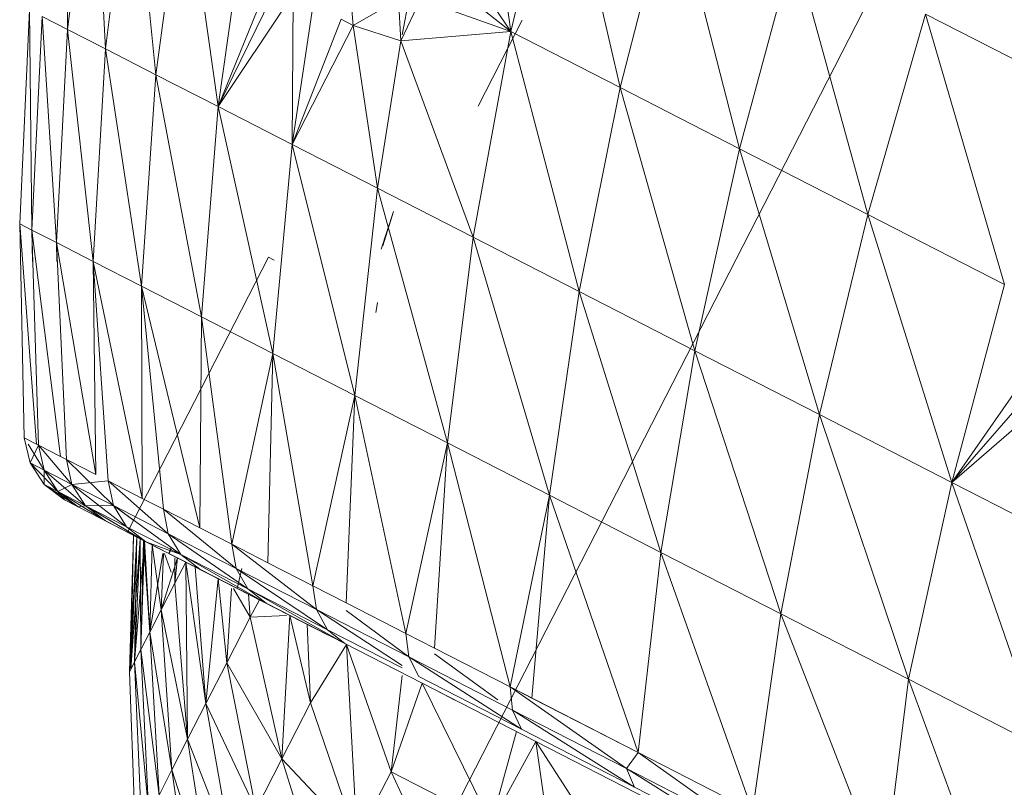
# Model space of a CAD drawing. Units: millimetres. Extents: x -1729 to 4991, y -2021 to 2731.
# Drawn here: x -60 to -53, y 924 to 929 of the extents above; entities that cross this region are included whole.
import ezdxf

# ---------------------------------------------------------------- set-up
doc = ezdxf.new("R2010")
doc.units = ezdxf.units.MM
doc.layers.add('A-GENM', color=13, linetype='Continuous', lineweight=9)
doc.layers.add('G-IMPT', color=8, linetype='Continuous', lineweight=9)

# ---------------------------------------------------------------- blocks, each defined once
blk = doc.blocks.new('35 - nut_DWG-454323-Level 1')
at = {"layer": 'G-IMPT'}
for p, q in [((70.0616, 78.1557), (68.6074, 78.0833)), ((70.0616, 78.1557), (68.6074, 78.0833)), ((70.1102, 78.0756), (70.0616, 78.1557)), ((70.0616, 78.1557), (70.234, 78.1287)), ((70.0616, 78.1557), (70.234, 78.1287)), ((70.0616, 78.1557), (70.234, 78.1287)), ((70.1061, 78.1326), (70.2892, 78.0375)), ((70.1173, 78.0639), (70.234, 78.1287)), ((70.2892, 78.0375), (70.234, 78.1287)), ((70.234, 78.1287), (70.4414, 77.9542)), ((70.234, 78.1287), (70.3867, 78.0445)), ((70.234, 78.1287), (70.2892, 78.0375)), ((70.234, 78.1287), (70.3867, 78.0445)), ((70.234, 78.1287), (70.3867, 78.0445)), ((68.6074, 78.0833), (67.1623, 77.9136)), ((67.1623, 77.9136), (68.6074, 78.0833)), ((70.1102, 78.0756), (68.6074, 78.0833)), ((68.6561, 78.003), (68.6074, 78.0833)), ((70.1173, 78.0639), (68.6561, 78.003)), ((70.1173, 78.0639), (70.1102, 78.0756)), ((70.2046, 77.9199), (70.1173, 78.0639)), ((70.1173, 78.0639), (70.3993, 77.8558)), ((70.1173, 78.0639), (70.2892, 78.0375)), ((70.1173, 78.0639), (70.2892, 78.0375)), ((70.2892, 78.0375), (70.3867, 78.0445)), ((70.5015, 77.9133), (70.3867, 78.0445)), ((70.5015, 77.9133), (70.3867, 78.0445)), ((70.5015, 77.9133), (70.3867, 78.0445)), ((70.5556, 77.8241), (70.3867, 78.0445)), ((70.4414, 77.9542), (70.3867, 78.0445)), ((70.3867, 78.0445), (70.4414, 77.9543)), ((68.6561, 78.003), (67.1623, 77.9136)), ((68.6561, 78.003), (67.2128, 77.8302)), ((68.8704, 78.0137), (68.6561, 78.003)), ((70.2046, 77.9199), (68.6561, 78.003)), ((68.7532, 77.8428), (68.6561, 78.003)), ((70.3993, 77.8558), (70.2892, 78.0375)), ((70.2892, 78.0375), (70.5504, 77.7743)), ((70.2892, 78.0375), (70.4414, 77.9542)), ((70.2892, 78.0375), (70.3993, 77.8558)), ((70.2892, 78.0375), (70.4414, 77.9543)), ((70.2282, 77.8808), (70.2046, 77.9199)), ((70.3993, 77.8558), (70.4414, 77.9543)), ((70.5015, 77.9133), (70.4414, 77.9543)), ((70.5556, 77.8241), (70.4414, 77.9543)), ((70.4414, 77.9543), (70.5504, 77.7743)), ((70.5556, 77.8241), (70.4414, 77.9542)), ((70.6633, 77.6462), (70.4414, 77.9542)), ((70.5504, 77.7743), (70.4414, 77.9542)), ((70.5015, 77.9133), (70.5556, 77.8241)), ((70.5015, 77.9133), (70.5556, 77.8241)), ((70.7514, 77.5008), (70.5015, 77.9133)), ((70.7514, 77.5008), (70.5015, 77.9133)), ((70.7514, 77.5008), (70.5015, 77.9133)), ((70.5015, 77.9133), (70.7514, 77.5008)), ((68.7532, 77.8428), (67.2128, 77.8302)), ((68.7532, 77.8428), (67.3136, 77.664)), ((70.2282, 77.8808), (68.7532, 77.8428)), ((68.8822, 77.8497), (68.7532, 77.8428)), ((68.7532, 77.8428), (68.898, 77.6037)), ((68.7532, 77.8428), (70.3442, 77.6894)), ((70.2282, 77.8808), (70.3442, 77.6894)), ((70.2282, 77.8808), (70.5635, 77.5848)), ((70.2282, 77.8808), (70.3993, 77.8558)), ((70.2282, 77.8808), (70.3993, 77.8558)), ((70.3936, 77.6078), (70.3993, 77.8558)), ((70.5635, 77.5848), (70.3993, 77.8558)), ((70.3993, 77.8558), (70.713, 77.506)), ((70.3993, 77.8558), (70.5504, 77.7743)), ((70.3993, 77.8558), (70.5635, 77.5848)), ((70.3993, 77.8558), (70.5504, 77.7743)), ((67.2128, 77.8302), (67.3136, 77.664)), ((70.5556, 77.8241), (70.5504, 77.7743)), ((70.5635, 77.5848), (70.5504, 77.7743)), ((70.7412, 77.5001), (70.5504, 77.7743)), ((70.6633, 77.6462), (70.5504, 77.7743)), ((70.6633, 77.6462), (70.5504, 77.7743)), ((70.824, 77.381), (70.5504, 77.7743)), ((70.713, 77.506), (70.5504, 77.7743)), ((70.5504, 77.7743), (70.713, 77.506)), ((70.5556, 77.8241), (70.6633, 77.6462)), ((70.6633, 77.6462), (70.5556, 77.8241)), ((70.7514, 77.5008), (70.5556, 77.8241)), ((70.7514, 77.5008), (70.5556, 77.8241)), ((70.5556, 77.8241), (70.915, 77.2309)), ((65.7836, 77.5632), (67.3136, 77.664)), ((65.8874, 77.3918), (67.3136, 77.664)), ((68.898, 77.6037), (67.3136, 77.664)), ((67.4639, 77.4159), (67.3136, 77.664)), ((68.898, 77.6037), (70.3442, 77.6894)), ((70.7506, 77.5022), (70.6633, 77.6462)), ((70.6633, 77.6462), (70.824, 77.381)), ((70.7514, 77.5008), (70.6633, 77.6462)), ((70.915, 77.2309), (70.6633, 77.6462)), ((70.7514, 77.5008), (70.6633, 77.6462)), ((68.898, 77.6037), (67.4639, 77.4159)), ((68.898, 77.6037), (70.3936, 77.6078)), ((69.0898, 77.2872), (68.898, 77.6037)), ((68.898, 77.6037), (70.5283, 77.3855)), ((70.5283, 77.3855), (70.3936, 77.6078)), ((70.3936, 77.6078), (70.7806, 77.2264)), ((70.3936, 77.6078), (70.5635, 77.5848)), ((70.5635, 77.5848), (70.713, 77.506)), ((70.5635, 77.5848), (70.713, 77.506)), ((70.7806, 77.2264), (70.5635, 77.5848)), ((70.5635, 77.5848), (70.9279, 77.1512)), ((72.8439, 77.5949), (71.6985, 77.5559)), ((70.7744, 77.463), (71.6985, 77.5559)), ((70.7744, 77.463), (71.6821, 77.546)), ((70.7875, 77.4414), (71.6985, 77.5559)), ((70.7875, 77.4414), (71.6821, 77.546)), ((70.7875, 77.4414), (71.6821, 77.546)), ((70.7875, 77.4414), (71.6331, 77.5163)), ((70.8007, 77.4195), (71.6821, 77.546)), ((70.8007, 77.4195), (71.6331, 77.5163)), ((70.8007, 77.4195), (71.6331, 77.5163)), ((70.818, 77.391), (71.6331, 77.5163)), ((71.5518, 77.467), (71.6331, 77.5163)), ((71.6331, 77.5163), (71.5518, 77.467)), ((72.7695, 77.5498), (71.6331, 77.5163)), ((71.6331, 77.5163), (71.6821, 77.546)), ((71.6821, 77.546), (71.6331, 77.5163)), ((71.6331, 77.5163), (72.6768, 77.4936)), ((71.6821, 77.546), (71.6985, 77.5559)), ((71.6985, 77.5559), (71.6821, 77.546)), ((70.7514, 77.5008), (68.9554, 76.4126)), ((70.824, 77.381), (70.713, 77.506)), ((70.9279, 77.1512), (70.713, 77.506)), ((70.7744, 77.463), (70.7514, 77.5008)), ((70.7744, 77.463), (70.7514, 77.5008)), ((70.7514, 77.5008), (70.915, 77.2309)), ((70.8007, 77.4195), (71.5518, 77.467)), ((70.8141, 77.3975), (71.5518, 77.467)), ((70.818, 77.391), (71.5518, 77.467)), ((71.4385, 77.3984), (71.5518, 77.467)), ((72.6768, 77.4936), (71.5518, 77.467)), ((71.5518, 77.467), (72.5477, 77.4154)), ((67.4639, 77.4159), (65.8874, 77.3918)), ((67.4639, 77.4159), (66.0424, 77.136)), ((69.0898, 77.2872), (67.4639, 77.4159)), ((67.4639, 77.4159), (67.6629, 77.0874)), ((69.0898, 77.2872), (70.5283, 77.3855)), ((70.6124, 77.2468), (70.5283, 77.3855)), ((70.8141, 77.3975), (71.4385, 77.3984)), ((70.818, 77.391), (71.4385, 77.3984)), ((70.824, 77.381), (71.0366, 77.0302)), ((70.915, 77.2309), (70.824, 77.381)), ((70.824, 77.381), (71.1849, 76.7854)), ((70.824, 77.381), (70.9279, 77.1512)), ((70.8487, 77.3403), (71.4385, 77.3984)), ((70.8487, 77.3403), (71.4385, 77.3984)), ((70.9121, 77.2715), (71.4385, 77.3984)), ((71.4385, 77.3984), (71.2939, 77.3107)), ((71.4385, 77.3984), (72.5477, 77.4154)), ((71.4385, 77.3984), (72.3829, 77.3155)), ((72.5477, 77.4154), (72.3829, 77.3155)), ((70.8487, 77.3403), (71.2939, 77.3107)), ((70.9123, 77.269), (71.2939, 77.3107)), ((70.9123, 77.269), (71.2939, 77.3107)), ((70.9482, 77.176), (71.2939, 77.3107)), ((71.1187, 77.2046), (71.2939, 77.3107)), ((72.3829, 77.3155), (71.2939, 77.3107)), ((72.1832, 77.1946), (71.2939, 77.3107)), ((72.1832, 77.1946), (72.3829, 77.3155)), ((73.2511, 77.1029), (72.3829, 77.3155)), ((73.4741, 77.238), (72.3829, 77.3155)), ((69.0898, 77.2872), (67.6629, 77.0874)), ((69.0898, 77.2872), (70.7559, 77.01)), ((69.0898, 77.2872), (69.3275, 76.8949)), ((69.0898, 77.2872), (70.6124, 77.2468)), ((70.7559, 77.01), (70.6124, 77.2468)), ((70.6124, 77.2468), (71.0492, 76.7832)), ((70.6124, 77.2468), (70.7806, 77.2264)), ((70.9128, 77.2615), (71.0424, 77.2257)), ((71.0492, 76.7832), (70.7806, 77.2264)), ((70.7806, 77.2264), (71.1938, 76.7124)), ((70.7806, 77.2264), (70.9279, 77.1512)), ((70.915, 77.2309), (70.8737, 77.2136)), ((70.915, 77.2309), (70.8882, 77.2147)), ((70.915, 77.2309), (71.1849, 76.7854)), ((70.947, 77.1925), (71.1187, 77.2046)), ((70.9482, 77.176), (71.1187, 77.2046)), ((70.9817, 77.1207), (71.1187, 77.2046)), ((70.9817, 77.1207), (72.1832, 77.1946)), ((72.1832, 77.1946), (71.1187, 77.2046)), ((71.9499, 77.0532), (72.1832, 77.1946)), ((72.1832, 77.1946), (73.2511, 77.1029)), ((72.1832, 77.1946), (72.9903, 76.9449)), ((67.6629, 77.0874), (66.0424, 77.136)), ((71.0366, 77.0302), (70.9279, 77.1512)), ((71.2994, 76.5964), (70.9279, 77.1512)), ((71.1938, 76.7124), (70.9279, 77.1512)), ((70.9817, 77.1207), (71.9499, 77.0532)), ((66.2476, 76.7973), (67.6629, 77.0874)), ((67.9096, 76.6803), (67.6629, 77.0874)), ((69.3275, 76.8949), (67.6629, 77.0874)), ((71.0183, 77.0604), (71.9499, 77.0532)), ((71.1096, 76.9096), (71.9499, 77.0532)), ((71.9499, 77.0532), (71.684, 76.8921)), ((71.9499, 77.0532), (72.9903, 76.9449)), ((71.9499, 77.0532), (72.6933, 76.7649)), ((70.7559, 77.01), (69.3275, 76.8949)), ((70.8829, 76.8003), (70.7559, 77.01)), ((71.0366, 77.0302), (71.2994, 76.5964)), ((71.5426, 76.1951), (71.0366, 77.0302)), ((71.1849, 76.7854), (71.0366, 77.0302)), ((71.1096, 76.9096), (71.684, 76.8921)), ((67.9096, 76.6803), (69.3275, 76.8949)), ((69.6096, 76.4293), (69.3275, 76.8949)), ((70.8829, 76.8003), (69.3275, 76.8949)), ((71.1822, 76.8231), (71.684, 76.8921)), ((71.387, 76.7121), (71.684, 76.8921)), ((72.3615, 76.5639), (71.684, 76.8921)), ((72.6933, 76.7649), (71.684, 76.8921)), ((67.9096, 76.6803), (66.2476, 76.7973)), ((69.6096, 76.4293), (70.8829, 76.8003)), ((70.8829, 76.8003), (71.0255, 76.5649)), ((70.8829, 76.8003), (71.3673, 76.2583)), ((70.8829, 76.8003), (71.0492, 76.7832)), ((71.3673, 76.2583), (71.0492, 76.7832)), ((71.0492, 76.7832), (71.5087, 76.1927)), ((71.0492, 76.7832), (71.1938, 76.7124)), ((71.1849, 76.7854), (71.052, 76.744)), ((71.1831, 76.8111), (71.387, 76.7121)), ((71.5426, 76.1951), (71.1849, 76.7854)), ((71.6107, 76.0826), (71.1938, 76.7124)), ((71.2994, 76.5964), (71.1938, 76.7124)), ((71.5087, 76.1927), (71.1938, 76.7124)), ((71.2303, 76.7104), (71.387, 76.7121)), ((71.2303, 76.7104), (71.387, 76.7121)), ((71.2735, 76.6391), (71.387, 76.7121)), ((71.2735, 76.6391), (71.387, 76.7121)), ((71.3924, 76.4635), (71.387, 76.7121)), ((71.387, 76.7121), (72.3615, 76.5639)), ((72.3615, 76.5639), (72.6933, 76.7649)), ((67.9096, 76.6803), (66.5019, 76.3776)), ((67.9096, 76.6803), (66.8218, 76.1458)), ((67.9096, 76.6803), (67.0136, 76.1611)), ((67.9096, 76.6803), (67.1814, 76.117)), ((67.9096, 76.6803), (68.2023, 76.1972)), ((67.9096, 76.6803), (69.6096, 76.4293)), ((71.6107, 76.0826), (71.2994, 76.5964)), ((71.5426, 76.1951), (71.2994, 76.5964)), ((69.6096, 76.4293), (71.0255, 76.5649)), ((71.0255, 76.5649), (71.2033, 76.2715)), ((71.3929, 76.4422), (72.3615, 76.5639)), ((71.9968, 76.3429), (72.3615, 76.5639)), ((72.9374, 76.0944), (72.3615, 76.5639)), ((72.3615, 76.5639), (73.3384, 76.3374)), ((71.3929, 76.4422), (71.9968, 76.3429)), ((68.2023, 76.1972), (69.6096, 76.4293)), ((68.9783, 76.3747), (68.9554, 76.4126)), ((68.9783, 76.3747), (68.9554, 76.4126)), ((69.6096, 76.4293), (69.9345, 75.8931)), ((69.6096, 76.4293), (71.2033, 76.2715)), ((71.4617, 76.3286), (71.9968, 76.3429)), ((71.6174, 76.0716), (71.9968, 76.3429)), ((71.9968, 76.3429), (72.9374, 76.0944)), ((69.9345, 75.8931), (71.2033, 76.2715)), ((71.3357, 76.053), (71.2033, 76.2715)), ((71.2033, 76.2715), (71.3673, 76.2583)), ((71.7326, 75.6553), (71.3673, 76.2583)), ((71.3673, 76.2583), (71.7878, 75.7045)), ((71.3673, 76.2583), (71.5087, 76.1927)), ((68.2023, 76.1972), (67.1814, 76.117)), ((68.2023, 76.1972), (67.2614, 75.9881)), ((68.2023, 76.1972), (67.3751, 75.8047)), ((68.2023, 76.1972), (67.4246, 75.7251)), ((68.2023, 76.1972), (68.5395, 75.6408)), ((68.2023, 76.1972), (69.9345, 75.8931)), ((71.6107, 76.0826), (71.5087, 76.1927)), ((71.8038, 75.7056), (71.5087, 76.1927)), ((71.5573, 76.1708), (71.6107, 76.0826)), ((65.942, 71.273), (73.905, 76.0978)), ((65.942, 71.273), (73.905, 76.0978)), ((69.9345, 75.8931), (71.3357, 76.053)), ((71.3357, 76.053), (71.5714, 75.664)), ((71.3878, 76.0567), (71.7326, 75.6553)), ((71.6107, 76.0826), (71.9683, 75.4924)), ((71.6174, 76.0716), (72.9374, 76.0944)), ((71.6174, 76.0716), (72.5023, 75.8308)), ((72.9374, 76.0944), (72.5023, 75.8308)), ((68.5395, 75.6408), (69.9345, 75.8931)), ((69.9345, 75.8931), (70.3002, 75.2895)), ((69.9345, 75.8931), (71.5714, 75.664)), ((67.4246, 75.7251), (67.3751, 75.8047)), ((71.8556, 75.7093), (72.5023, 75.8308)), ((71.9166, 75.5778), (72.5023, 75.8308)), ((72.8983, 75.177), (72.5023, 75.8308)), ((73.405, 75.484), (72.5023, 75.8308)), ((67.4246, 75.7251), (67.0783, 75.7313)), ((67.4246, 75.7251), (67.2674, 75.4062)), ((67.5508, 75.4108), (67.4246, 75.7251)), ((67.4246, 75.7251), (68.5395, 75.6408)), ((69.3805, 75.7109), (69.3146, 75.6945)), ((69.3805, 75.7109), (69.316, 75.6955)), ((67.5508, 75.4108), (68.5395, 75.6408)), ((68.919, 75.0143), (68.5395, 75.6408)), ((68.5395, 75.6408), (70.3002, 75.2895)), ((68.7042, 75.5438), (68.9545, 75.6446)), ((70.3002, 75.2895), (71.5714, 75.664)), ((71.6847, 75.477), (71.5714, 75.664)), ((71.5714, 75.664), (71.7326, 75.6553)), ((72.1427, 74.9784), (71.7326, 75.6553)), ((71.7326, 75.6553), (72.2765, 74.9256)), ((71.7326, 75.6553), (71.8704, 75.5957)), ((68.7042, 75.5438), (68.9318, 75.6309)), ((72.2765, 74.9256), (71.8704, 75.5957)), ((71.9166, 75.5778), (72.8983, 75.177)), ((70.3002, 75.2895), (71.6847, 75.477)), ((71.6847, 75.477), (71.9845, 74.9822)), ((71.7249, 75.4798), (72.0656, 75.071)), ((71.9683, 75.4924), (72.3697, 74.83)), ((72.0267, 75.396), (71.9683, 75.4924)), ((67.5127, 75.399), (67.211, 75.3184)), ((67.5508, 75.4108), (67.2674, 75.4062)), ((67.2779, 75.2577), (67.5508, 75.4108)), ((67.5427, 74.6599), (67.5508, 75.4108)), ((67.5508, 75.4108), (68.919, 75.0143)), ((72.0267, 75.396), (72.0445, 75.3668)), ((67.2779, 75.2577), (67.5427, 74.6599)), ((68.919, 75.0143), (70.3002, 75.2895)), ((70.3002, 75.2895), (70.7048, 74.6219)), ((70.3002, 75.2895), (71.9845, 74.9822)), ((67.5427, 74.6599), (67.0581, 75.1874)), ((72.2907, 74.9604), (72.8983, 75.177)), ((72.3673, 74.8339), (72.8983, 75.177)), ((67.5427, 74.6599), (66.7703, 75.107)), ((67.5427, 74.6599), (68.919, 75.0143)), ((68.919, 75.0143), (70.7048, 74.6219)), ((68.919, 75.0143), (69.3388, 74.3216)), ((70.7048, 74.6219), (71.9845, 74.9822)), ((71.9845, 74.9822), (72.1427, 74.9784)), ((72.0706, 74.8402), (71.9845, 74.9822)), ((71.9845, 74.9822), (72.4911, 74.1462)), ((71.9845, 74.9822), (72.5947, 74.2325)), ((72.5947, 74.2325), (72.1427, 74.9784)), ((72.1427, 74.9784), (72.7239, 74.1871)), ((72.1427, 74.9784), (72.2765, 74.9256)), ((67.4715, 74.5784), (68.0328, 74.9184)), ((72.7239, 74.1871), (72.2765, 74.9256)), ((70.7048, 74.6219), (72.0706, 74.8402)), ((72.0706, 74.8402), (72.4911, 74.1462)), ((72.3673, 74.8339), (73.183, 74.3852)), ((72.3673, 74.8339), (73.7608, 74.7354)), ((72.3697, 74.83), (72.8121, 74.0999)), ((65.7105, 74.782), (67.5427, 74.6599)), ((66.1772, 74.2278), (67.5427, 74.6599)), ((67.5427, 74.6599), (67.9755, 73.9457)), ((67.5427, 74.6599), (69.3388, 74.3216)), ((70.7048, 74.6219), (69.3388, 74.3216)), ((70.7048, 74.6219), (71.1456, 73.8943)), ((70.7048, 74.6219), (72.4911, 74.1462)), ((67.9755, 73.9457), (69.3388, 74.3216)), ((69.3388, 74.3216), (71.1456, 73.8943)), ((69.3388, 74.3216), (69.7963, 73.5665)), ((66.1772, 74.2278), (67.9755, 73.9457)), ((72.4911, 74.1462), (72.5947, 74.2325)), ((72.5947, 74.2325), (72.7239, 74.1871)), ((73.0854, 73.4227), (72.5947, 74.2325)), ((72.5947, 74.2325), (73.2097, 73.3853)), ((73.2097, 73.3853), (72.7239, 74.1871)), ((71.1456, 73.8943), (72.4911, 74.1462)), ((72.4911, 74.1462), (72.9438, 73.3989)), ((72.4911, 74.1462), (73.0854, 73.4227)), ((66.6207, 73.4958), (67.9755, 73.9457)), ((67.9755, 73.9457), (68.4472, 73.1672)), ((67.9755, 73.9457), (69.7963, 73.5665)), ((71.1456, 73.8943), (69.7963, 73.5665)), ((71.1456, 73.8943), (71.6202, 73.1109)), ((71.1456, 73.8943), (72.9438, 73.3989)), ((68.4472, 73.1672), (69.7963, 73.5665)), ((69.7963, 73.5665), (71.6202, 73.1109)), ((69.7963, 73.5665), (70.2888, 72.7536)), ((66.6207, 73.4958), (68.4472, 73.1672)), ((71.6202, 73.1109), (72.9438, 73.3989)), ((67.1041, 72.698), (68.4472, 73.1672)), ((68.4472, 73.1672), (68.955, 72.3291)), ((68.4472, 73.1672), (70.2888, 72.7536)), ((71.6202, 73.1109), (70.2888, 72.7536)), ((73.4639, 72.5406), (71.6202, 73.1109)), ((72.1259, 72.2765), (71.6202, 73.1109)), ((67.1041, 72.698), (68.955, 72.3291)), ((68.955, 72.3291), (70.2888, 72.7536)), ((72.1259, 72.2765), (70.2888, 72.7536)), ((70.8135, 71.8877), (70.2888, 72.7536)), ((73.4639, 72.5406), (72.1259, 72.2765)), ((67.6245, 71.8391), (68.955, 72.3291)), ((69.4959, 71.4362), (68.955, 72.3291)), ((70.8135, 71.8877), (68.955, 72.3291)), ((72.1259, 72.2765), (70.8135, 71.8877)), ((73.9399, 71.7549), (72.1259, 72.2765)), ((72.6595, 71.3957), (72.1259, 72.2765)), ((69.4959, 71.4362), (70.8135, 71.8877)), ((69.865, 71.1232), (70.8135, 71.8877)), ((70.8135, 71.8877), (70.06, 71.1333)), ((70.8135, 71.8877), (70.2122, 71.0869)), ((72.6595, 71.3957), (70.8135, 71.8877)), ((71.3673, 70.9737), (70.8135, 71.8877)), ((69.4959, 71.4362), (67.6245, 71.8391)), ((68.1789, 70.9241), (67.6245, 71.8391))]:
    blk.add_line(p, q, dxfattribs=at)
blk = doc.blocks.new('35 - nut_DWG-V2-Level 1')
at = {"layer": 'G-IMPT'}
for p, q in [((70.0616, 78.1557), (70.234, 78.1287)), ((70.0616, 78.1557), (70.234, 78.1287)), ((70.0616, 78.1557), (70.234, 78.1287)), ((70.1061, 78.1326), (70.2892, 78.0375)), ((70.1173, 78.0639), (70.234, 78.1287)), ((70.2892, 78.0375), (70.234, 78.1287)), ((70.234, 78.1287), (70.4414, 77.9542)), ((70.234, 78.1287), (70.3867, 78.0445)), ((70.234, 78.1287), (70.2892, 78.0375)), ((70.234, 78.1287), (70.3867, 78.0445)), ((70.234, 78.1287), (70.3867, 78.0445)), ((70.1173, 78.0639), (70.3993, 77.8558)), ((70.1173, 78.0639), (70.2892, 78.0375)), ((70.1173, 78.0639), (70.2892, 78.0375)), ((70.2892, 78.0375), (70.3867, 78.0445)), ((70.5015, 77.9133), (70.3867, 78.0445)), ((70.5015, 77.9133), (70.3867, 78.0445)), ((70.5015, 77.9133), (70.3867, 78.0445)), ((70.5556, 77.8241), (70.3867, 78.0445)), ((70.4414, 77.9542), (70.3867, 78.0445)), ((70.3867, 78.0445), (70.4414, 77.9543)), ((70.3993, 77.8558), (70.2892, 78.0375)), ((70.2892, 78.0375), (70.5504, 77.7743)), ((70.2892, 78.0375), (70.4414, 77.9542)), ((70.2892, 78.0375), (70.3993, 77.8558)), ((70.2892, 78.0375), (70.4414, 77.9543)), ((70.3993, 77.8558), (70.4414, 77.9543)), ((70.5015, 77.9133), (70.4414, 77.9543)), ((70.5556, 77.8241), (70.4414, 77.9543)), ((70.4414, 77.9543), (70.5504, 77.7743)), ((70.5556, 77.8241), (70.4414, 77.9542)), ((70.6633, 77.6462), (70.4414, 77.9542)), ((70.5504, 77.7743), (70.4414, 77.9542)), ((70.5015, 77.9133), (70.5556, 77.8241)), ((70.5015, 77.9133), (70.5556, 77.8241)), ((70.7514, 77.5008), (70.5015, 77.9133)), ((70.7514, 77.5008), (70.5015, 77.9133)), ((70.7514, 77.5008), (70.5015, 77.9133)), ((70.5015, 77.9133), (70.7514, 77.5008)), ((70.2282, 77.8808), (70.5635, 77.5848)), ((70.2282, 77.8808), (70.3993, 77.8558)), ((70.2282, 77.8808), (70.3993, 77.8558)), ((70.3936, 77.6078), (70.3993, 77.8558)), ((70.5635, 77.5848), (70.3993, 77.8558)), ((70.3993, 77.8558), (70.713, 77.506)), ((70.3993, 77.8558), (70.5504, 77.7743)), ((70.3993, 77.8558), (70.5635, 77.5848)), ((70.3993, 77.8558), (70.5504, 77.7743)), ((70.5556, 77.8241), (70.5504, 77.7743)), ((70.5635, 77.5848), (70.5504, 77.7743)), ((70.7412, 77.5001), (70.5504, 77.7743)), ((70.6633, 77.6462), (70.5504, 77.7743)), ((70.6633, 77.6462), (70.5504, 77.7743)), ((70.7412, 77.5001), (70.5504, 77.7743)), ((70.713, 77.506), (70.5504, 77.7743)), ((70.5504, 77.7743), (70.713, 77.506)), ((70.5556, 77.8241), (70.6633, 77.6462)), ((70.6633, 77.6462), (70.5556, 77.8241)), ((70.7514, 77.5008), (70.5556, 77.8241)), ((70.7514, 77.5008), (70.5556, 77.8241)), ((70.5556, 77.8241), (70.7514, 77.5008)), ((70.7514, 77.5008), (70.6633, 77.6462)), ((70.6633, 77.6462), (70.7514, 77.5008)), ((70.7514, 77.5008), (70.6633, 77.6462)), ((70.7514, 77.5008), (70.6633, 77.6462)), ((70.7514, 77.5008), (70.6633, 77.6462)), ((70.5635, 77.5848), (70.713, 77.506)), ((70.5635, 77.5848), (70.713, 77.506)), ((70.5635, 77.5848), (70.6737, 77.4537)), ((70.7744, 77.463), (71.6985, 77.5559)), ((70.7744, 77.463), (71.6821, 77.546)), ((70.7875, 77.4414), (71.6985, 77.5559)), ((70.7875, 77.4414), (71.6821, 77.546)), ((70.7875, 77.4414), (71.6821, 77.546)), ((70.7875, 77.4414), (71.6331, 77.5163)), ((70.8007, 77.4195), (71.6821, 77.546)), ((70.8007, 77.4195), (71.6331, 77.5163)), ((70.8007, 77.4195), (71.6331, 77.5163)), ((70.818, 77.391), (71.6331, 77.5163)), ((71.5518, 77.467), (71.6331, 77.5163)), ((71.6331, 77.5163), (71.5518, 77.467)), ((71.6331, 77.5163), (71.6821, 77.546)), ((71.6821, 77.546), (71.6331, 77.5163)), ((71.6821, 77.546), (71.6985, 77.5559)), ((71.6985, 77.5559), (71.6821, 77.546)), ((70.8007, 77.4195), (71.5518, 77.467)), ((70.8141, 77.3975), (71.5518, 77.467)), ((70.818, 77.391), (71.5518, 77.467)), ((70.8141, 77.3975), (71.4385, 77.3984)), ((70.818, 77.391), (71.4385, 77.3984)), ((70.8487, 77.3403), (71.4385, 77.3984)), ((70.8487, 77.3403), (71.4385, 77.3984)), ((70.9121, 77.2715), (71.4385, 77.3984)), ((70.8487, 77.3403), (71.2939, 77.3107)), ((70.9123, 77.269), (71.2939, 77.3107)), ((70.9123, 77.269), (71.2939, 77.3107)), ((70.9128, 77.2615), (71.0424, 77.2257)), ((70.947, 77.1925), (71.1187, 77.2046)), ((70.9482, 77.176), (71.0831, 77.2286)), ((70.9482, 77.176), (71.1187, 77.2046)), ((71.2303, 76.7104), (71.387, 76.7121)), ((71.2303, 76.7104), (71.387, 76.7121)), ((71.2735, 76.6391), (71.387, 76.7121)), ((71.2735, 76.6391), (71.387, 76.7121)), ((67.5127, 75.399), (67.211, 75.3184))]:
    blk.add_line(p, q, dxfattribs=at)
blk = doc.blocks.new('35 - 35-454339-Level 1')
at = {"extrusion": (0, 0, -1), "zscale": -1, "rotation": 85.91272048596764}
for name in ['35 - nut_DWG-454323-Level 1', '35 - nut_DWG-V2-Level 1']:
    blk.add_blockref(name, (16.8706, -1.258), dxfattribs=at)

msp = doc.modelspace()

# ---------------------------------------------------------------- block references
at = {"layer": 'A-GENM', "rotation": 180}
msp.add_blockref('35 - 35-454339-Level 1', (-3.7199, 1000.5524), dxfattribs=at)

doc.saveas('drawing.dxf')
